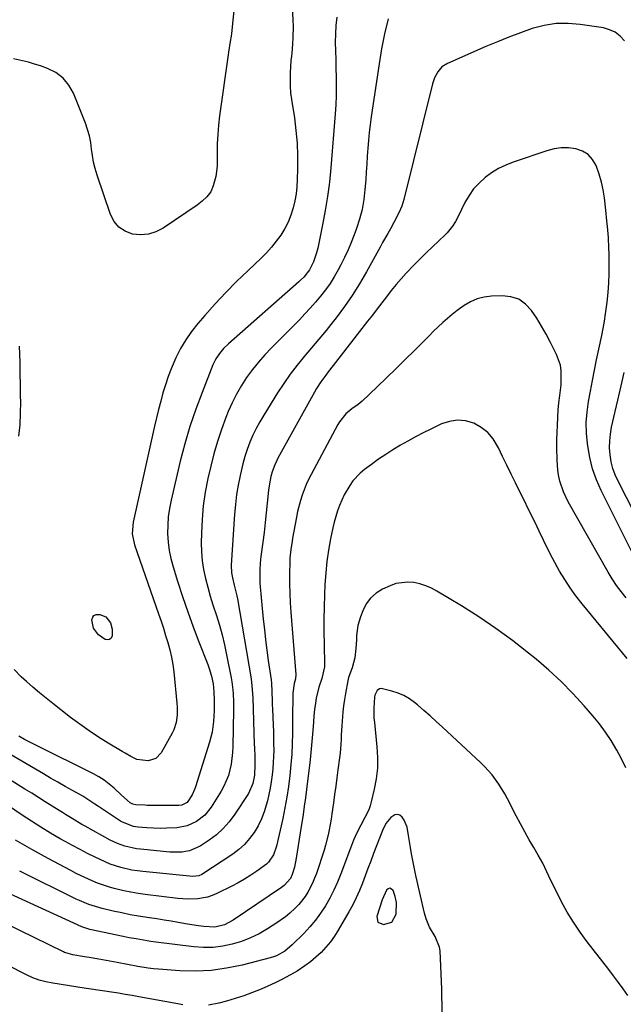
# Model space of a CAD drawing. Units: inches. Extents: x 1836352 to 1841706, y 463369 to 468672.
# Drawn here: x 1838213 to 1838463, y 464862 to 465270 of the extents above; entities that cross this region are included whole.
import ezdxf

# ---------------------------------------------------------------- set-up
doc = ezdxf.new("R2010")
doc.units = ezdxf.units.IN
doc.header["$MEASUREMENT"] = 0
for name, color, linetype in [('1', 7, 'Continuous'), ('7', 7, 'Continuous'), ('8', 7, 'Continuous')]:
    doc.layers.add(name, color=color, linetype=linetype)

msp = doc.modelspace()

# ---------------------------------------------------------------- linework, layer by layer
at = {"layer": '1', "color": 18}
msp.add_polyline3d([(1838366.79, 464896.19, 1838), (1838368.66, 464899.47, 1838), (1838368.8, 464904.32, 1838), (1838368.23, 464906.72, 1838), (1838367.31, 464909.23, 1838), (1838366.66, 464909.87, 1838), (1838365.99, 464910.16, 1838), (1838365.31, 464909.92, 1838), (1838364.61, 464909.32, 1838), (1838362.84, 464905.38, 1838), (1838361.63, 464901.98, 1838), (1838360.57, 464898.47, 1838), (1838361.06, 464896.06, 1838), (1838363.34, 464895.15, 1838), (1838366.79, 464896.19, 1838)], dxfattribs=at)
at = {"layer": '7', "color": 18}
for points in [[(1838325.24, 465281.63, 1858), (1838325.84, 465269.92, 1858), (1838325.91, 465267.49, 1858), (1838325.84, 465262.63, 1858), (1838325.7, 465260.2, 1858), (1838325.37, 465256.1, 1858), (1838325.29, 465255.35, 1858), (1838325.04, 465253.86, 1858), (1838325, 465253.48, 1858), (1838324.97, 465253.11, 1858), (1838324.69, 465248.26, 1858), (1838324.61, 465245.46, 1858), (1838324.66, 465242.67, 1858), (1838324.88, 465239.89, 1858), (1838325.22, 465237.12, 1858), (1838326.41, 465229.52, 1858), (1838327.08, 465224.29, 1858), (1838327.56, 465219.04, 1858), (1838327.76, 465213.77, 1858), (1838327.77, 465208.49, 1858), (1838327.64, 465203.75, 1858), (1838327.46, 465200.84, 1858), (1838327.15, 465197.96, 1858), (1838326.63, 465195.1, 1858), (1838325.98, 465192.26, 1858), (1838324.99, 465189.12, 1858), (1838323.87, 465186.32, 1858), (1838322.48, 465183.65, 1858), (1838320.79, 465180.88, 1858), (1838318.94, 465178.33, 1858), (1838316.98, 465175.88, 1858), (1838314.87, 465173.55, 1858), (1838312.65, 465171.32, 1858), (1838307.12, 465166.11, 1858), (1838302.51, 465161.62, 1858), (1838297.99, 465157.05, 1858), (1838293.61, 465152.34, 1858), (1838289.33, 465147.54, 1858), (1838286.47, 465144.24, 1858), (1838283.84, 465140.92, 1858), (1838281.41, 465137.47, 1858), (1838279.29, 465133.83, 1858), (1838277.37, 465130.06, 1858), (1838275.38, 465125.5, 1858), (1838274.1, 465122.22, 1858), (1838272.97, 465118.88, 1858), (1838271.95, 465115.5, 1858), (1838271.03, 465112.08, 1858), (1838270.14, 465108.66, 1858), (1838269.31, 465105.22, 1858), (1838268.51, 465101.77, 1858), (1838259.61, 465061.85, 1858), (1838259.26, 465057.14, 1858), (1838260.22, 465052.52, 1858), (1838270.17, 465023.89, 1858), (1838271.17, 465020.94, 1858), (1838272.15, 465017.98, 1858), (1838273.08, 465015, 1858), (1838273.99, 465012.02, 1858), (1838274.79, 465009.01, 1858), (1838275.48, 465005.98, 1858), (1838276.01, 465002.91, 1858), (1838276.42, 464999.83, 1858), (1838277.79, 464986.9, 1858), (1838277.91, 464985.29, 1858), (1838277.89, 464982.07, 1858), (1838277.49, 464978.89, 1858), (1838276.51, 464975.88, 1858), (1838275.8, 464974.44, 1858), (1838271.19, 464966.34, 1858), (1838268.96, 464963.99, 1858), (1838265.88, 464962.97, 1858), (1838261.14, 464963.52, 1858), (1838258.67, 464964.78, 1858), (1838256.25, 464966.19, 1858), (1838255.04, 464966.9, 1858), (1838249.32, 464970.33, 1858), (1838245.3, 464972.84, 1858), (1838241.35, 464975.44, 1858), (1838237.5, 464978.18, 1858), (1838233.71, 464981.02, 1858), (1838226.34, 464986.74, 1858), (1838223.55, 464988.96, 1858), (1838220.78, 464991.22, 1858), (1838218.06, 464993.54, 1858), (1838215.38, 464995.89, 1858), (1838213.17, 464997.86, 1858), (1838210.33, 465000.88, 1858)], [(1838463.14, 465261.41, 1852), (1838461.36, 465263.34, 1852), (1838459.36, 465264.94, 1852), (1838457.04, 465266.01, 1852), (1838454.5, 465266.73, 1852), (1838444.88, 465268.24, 1852), (1838439.83, 465268.65, 1852), (1838434.82, 465268.58, 1852), (1838429.88, 465267.78, 1852), (1838424.98, 465266.5, 1852), (1838420.13, 465264.77, 1852), (1838415.32, 465262.96, 1852), (1838410.55, 465261.03, 1852), (1838405.81, 465259.02, 1852), (1838389.8, 465252.01, 1852), (1838387.55, 465250.58, 1852), (1838385.81, 465248.56, 1852), (1838384.54, 465246.14, 1852), (1838383.67, 465243.54, 1852), (1838371.82, 465195.7, 1852), (1838370.94, 465192.83, 1852), (1838369.74, 465190.09, 1852), (1838367.64, 465186.1, 1852), (1838366.22, 465183.55, 1852), (1838365.13, 465181.62, 1852), (1838362.98, 465177.76, 1852), (1838361.91, 465175.83, 1852), (1838356.29, 465165.64, 1852), (1838353.41, 465160.72, 1852), (1838350.39, 465155.9, 1852), (1838347.13, 465151.24, 1852), (1838343.72, 465146.67, 1852), (1838342.48, 465145.1, 1852), (1838339.55, 465141.42, 1852), (1838336.59, 465137.77, 1852), (1838333.58, 465134.15, 1852), (1838330.54, 465130.57, 1852), (1838327.56, 465126.94, 1852), (1838324.69, 465123.23, 1852), (1838322, 465119.38, 1852), (1838319.42, 465115.46, 1852), (1838313.7, 465106.28, 1852), (1838312.1, 465103.56, 1852), (1838310.6, 465100.78, 1852), (1838309.24, 465097.93, 1852), (1838307.98, 465095.04, 1852), (1838306.87, 465092.07, 1852), (1838305.87, 465089.08, 1852), (1838305.02, 465086.04, 1852), (1838303.92, 465081.25, 1852), (1838303.16, 465077.29, 1852), (1838302.51, 465073.31, 1852), (1838302.04, 465069.3, 1852), (1838301.68, 465065.28, 1852), (1838300.24, 465044.08, 1852), (1838300.35, 465040.92, 1852), (1838300.74, 465038.84, 1852), (1838301.51, 465035.74, 1852), (1838302.56, 465031.42, 1852), (1838302.8, 465030.13, 1852), (1838308.46, 464996.99, 1852), (1838308.86, 464994.09, 1852), (1838309.19, 464989.21, 1852), (1838309.8, 464969.81, 1852), (1838309.84, 464968.53, 1852), (1838309.98, 464964.7, 1852), (1838310.08, 464961.29, 1852), (1838309.87, 464957.05, 1852), (1838309.17, 464953.53, 1852), (1838307.36, 464949.48, 1852), (1838301.74, 464940.83, 1852), (1838299.46, 464937.75, 1852), (1838296.96, 464934.9, 1852), (1838294.13, 464932.37, 1852), (1838291.07, 464930.06, 1852), (1838287.36, 464927.6, 1852), (1838282.95, 464925.67, 1852), (1838279.73, 464925.17, 1852), (1838274.82, 464925.2, 1852), (1838262.68, 464926.32, 1852), (1838261.04, 464926.52, 1852), (1838256.22, 464927.6, 1852), (1838253.12, 464928.72, 1852), (1838250.16, 464930.16, 1852), (1838239.78, 464935.89, 1852), (1838238.4, 464936.66, 1852), (1838234.33, 464939.05, 1852), (1838231.64, 464940.69, 1852), (1838230.31, 464941.53, 1852), (1838228.97, 464942.36, 1852), (1838226.02, 464944.23, 1852), (1838223.21, 464946.01, 1852), (1838220.4, 464947.78, 1852), (1838217.59, 464949.54, 1852), (1838214.78, 464951.3, 1852), (1838191.7, 464965.71, 1852)], [(1838365.28, 465270.51, 1854), (1838363.8, 465264.35, 1854), (1838362.57, 465258.14, 1854), (1838361.5, 465251.89, 1854), (1838358.2, 465229.86, 1854), (1838357.76, 465226.63, 1854), (1838357.38, 465223.38, 1854), (1838357.08, 465220.13, 1854), (1838356.84, 465216.87, 1854), (1838356.64, 465213.61, 1854), (1838356.43, 465210.35, 1854), (1838356.2, 465207.09, 1854), (1838355.97, 465203.83, 1854), (1838355.67, 465199.81, 1854), (1838355.21, 465195.67, 1854), (1838354.48, 465191.57, 1854), (1838353.46, 465187.53, 1854), (1838352.17, 465183.57, 1854), (1838351.25, 465181.07, 1854), (1838350.02, 465177.88, 1854), (1838348.7, 465174.73, 1854), (1838347.24, 465171.65, 1854), (1838345.7, 465168.6, 1854), (1838344.57, 465166.47, 1854), (1838342.95, 465163.62, 1854), (1838341.21, 465160.85, 1854), (1838339.31, 465158.18, 1854), (1838337.31, 465155.59, 1854), (1838335.18, 465153.08, 1854), (1838333.01, 465150.61, 1854), (1838330.77, 465148.21, 1854), (1838328.49, 465145.84, 1854), (1838316.94, 465134.23, 1854), (1838314.18, 465131.3, 1854), (1838311.52, 465128.28, 1854), (1838309.03, 465125.12, 1854), (1838306.65, 465121.88, 1854), (1838304.46, 465118.5, 1854), (1838302.44, 465115.03, 1854), (1838300.66, 465111.44, 1854), (1838299.04, 465107.76, 1854), (1838298.08, 465105.36, 1854), (1838296.22, 465100.38, 1854), (1838294.52, 465095.34, 1854), (1838293.06, 465090.23, 1854), (1838291.77, 465085.08, 1854), (1838290.62, 465080.01, 1854), (1838289.53, 465074.39, 1854), (1838288.68, 465068.75, 1854), (1838288.17, 465063.06, 1854), (1838287.89, 465057.34, 1854), (1838287.83, 465053.41, 1854), (1838287.91, 465049.66, 1854), (1838288.2, 465045.93, 1854), (1838288.79, 465042.23, 1854), (1838289.58, 465038.56, 1854), (1838290.56, 465034.92, 1854), (1838291.59, 465031.3, 1854), (1838292.69, 465027.69, 1854), (1838294.12, 465023.26, 1854), (1838295.37, 465019.23, 1854), (1838296.51, 465015.18, 1854), (1838297.49, 465011.09, 1854), (1838298.36, 465006.97, 1854), (1838300.19, 464997.44, 1854), (1838300.47, 464995.79, 1854), (1838300.91, 464992.47, 1854), (1838301.06, 464990.81, 1854), (1838301.23, 464987.46, 1854), (1838301.24, 464984.12, 1854), (1838300.97, 464968.92, 1854), (1838300.85, 464966.49, 1854), (1838300.25, 464961.66, 1854), (1838299.1, 464956.93, 1854), (1838297.24, 464952.48, 1854), (1838296.06, 464950.36, 1854), (1838291.99, 464943.85, 1854), (1838289.3, 464940.49, 1854), (1838285.89, 464937.85, 1854), (1838281.96, 464936.07, 1854), (1838277.72, 464935.26, 1854), (1838273.64, 464935.03, 1854), (1838270.86, 464934.98, 1854), (1838268.07, 464935.07, 1854), (1838265.29, 464935.24, 1854), (1838261.69, 464935.56, 1854), (1838259.75, 464935.84, 1854), (1838255.16, 464937.52, 1854), (1838254.32, 464938.02, 1854), (1838245.33, 464944, 1854), (1838243.7, 464945.1, 1854), (1838240.45, 464947.3, 1854), (1838238.76, 464948.31, 1854), (1838234.44, 464950.71, 1854), (1838231.43, 464952.41, 1854), (1838228.42, 464954.11, 1854), (1838225.43, 464955.83, 1854), (1838222.44, 464957.56, 1854), (1838201.13, 464969.98, 1854)], [(1838343.99, 465271.24, 1856), (1838343.61, 465267.75, 1856), (1838343.43, 465264.25, 1856), (1838343.39, 465260.73, 1856), (1838343.46, 465257.21, 1856), (1838343.54, 465253.69, 1856), (1838343.63, 465250.17, 1856), (1838343.74, 465246.19, 1856), (1838343.79, 465242.44, 1856), (1838343.76, 465238.69, 1856), (1838343.6, 465234.94, 1856), (1838343.35, 465231.2, 1856), (1838341.52, 465208.72, 1856), (1838340.92, 465202.8, 1856), (1838340.18, 465196.9, 1856), (1838339.23, 465191.03, 1856), (1838338.13, 465185.18, 1856), (1838336.12, 465175.46, 1856), (1838335.65, 465173.53, 1856), (1838334.32, 465169.81, 1856), (1838332.62, 465166.54, 1856), (1838330.33, 465163.52, 1856), (1838329, 465162.17, 1856), (1838328.3, 465161.53, 1856), (1838299.07, 465135.8, 1856), (1838297.11, 465133.9, 1856), (1838295.35, 465131.83, 1856), (1838293.86, 465129.56, 1856), (1838292.68, 465127.12, 1856), (1838288.16, 465115.72, 1856), (1838285.55, 465108.7, 1856), (1838283.15, 465101.61, 1856), (1838281.05, 465094.43, 1856), (1838279.16, 465087.18, 1856), (1838275.33, 465071.05, 1856), (1838274.66, 465067.61, 1856), (1838274.17, 465064.16, 1856), (1838273.95, 465060.68, 1856), (1838273.91, 465057.17, 1856), (1838274.16, 465053.68, 1856), (1838274.59, 465050.22, 1856), (1838275.3, 465046.81, 1856), (1838276.2, 465043.42, 1856), (1838278.05, 465037.44, 1856), (1838280.09, 465031.11, 1856), (1838282.23, 465024.81, 1856), (1838284.5, 465018.57, 1856), (1838286.87, 465012.36, 1856), (1838290.62, 465002.87, 1856), (1838291.18, 465001.31, 1856), (1838292.11, 464998.14, 1856), (1838292.74, 464994.88, 1856), (1838293.11, 464991.59, 1856), (1838293.26, 464988.17, 1856), (1838293.26, 464983.74, 1856), (1838292.97, 464979.32, 1856), (1838292.31, 464974.94, 1856), (1838291.21, 464970.66, 1856), (1838285.42, 464952.26, 1856), (1838285.01, 464951.09, 1856), (1838284.01, 464948.85, 1856), (1838282.03, 464945.77, 1856), (1838279.8, 464944.65, 1856), (1838278.54, 464944.51, 1856), (1838265.46, 464944.54, 1856), (1838264.56, 464944.56, 1856), (1838260.71, 464944.79, 1856), (1838259.46, 464945.03, 1856), (1838258.37, 464945.64, 1856), (1838254.76, 464948.79, 1856), (1838251.72, 464951.65, 1856), (1838249.74, 464953.36, 1856), (1838247.67, 464954.95, 1856), (1838245.47, 464956.34, 1856), (1838243.18, 464957.61, 1856), (1838219.52, 464969.39, 1856), (1838217.09, 464970.62, 1856), (1838214.68, 464971.87, 1856), (1838212.28, 464973.16, 1856)], [(1838463.88, 465030.61, 1848), (1838461.81, 465033.11, 1848), (1838459.86, 465035.69, 1848), (1838458.07, 465038.39, 1848), (1838456.39, 465041.16, 1848), (1838439.86, 465070.33, 1848), (1838437.86, 465074.52, 1848), (1838436.45, 465078.94, 1848), (1838435.9, 465081.51, 1848), (1838435.58, 465083.52, 1848), (1838435.29, 465087.58, 1848), (1838435.22, 465092.82, 1848), (1838435.21, 465095.92, 1848), (1838435.26, 465099.03, 1848), (1838435.38, 465102.13, 1848), (1838435.56, 465105.24, 1848), (1838435.78, 465108.48, 1848), (1838436.05, 465111.43, 1848), (1838436.45, 465114.37, 1848), (1838436.93, 465118.79, 1848), (1838437, 465120.27, 1848), (1838436.95, 465124.6, 1848), (1838436.62, 465126.95, 1848), (1838435.02, 465131.46, 1848), (1838432.57, 465136.37, 1848), (1838430.76, 465139.79, 1848), (1838428.86, 465143.16, 1848), (1838426.81, 465146.45, 1848), (1838424.67, 465149.68, 1848), (1838422.18, 465152.29, 1848), (1838419.37, 465154.27, 1848), (1838416.09, 465155.32, 1848), (1838412.5, 465155.74, 1848), (1838408.04, 465155.55, 1848), (1838405.02, 465155.16, 1848), (1838402.12, 465154.44, 1848), (1838399.38, 465153.24, 1848), (1838396.75, 465151.71, 1848), (1838393.83, 465149.59, 1848), (1838391.79, 465148, 1848), (1838389.81, 465146.32, 1848), (1838387.88, 465144.6, 1848), (1838385.98, 465142.81, 1848), (1838384.11, 465141.02, 1848), (1838382.25, 465139.2, 1848), (1838380.41, 465137.37, 1848), (1838376.14, 465133.08, 1848), (1838372.32, 465129.28, 1848), (1838368.49, 465125.51, 1848), (1838364.62, 465121.76, 1848), (1838360.73, 465118.04, 1848), (1838354.49, 465112.13, 1848), (1838352.85, 465110.72, 1848), (1838350.19, 465108.85, 1848), (1838347.72, 465106.75, 1848), (1838345.07, 465103.48, 1848), (1838344.42, 465102.39, 1848), (1838333.34, 465081.72, 1848), (1838332.29, 465079.62, 1848), (1838331.3, 465077.49, 1848), (1838329.62, 465073.1, 1848), (1838328.92, 465070.85, 1848), (1838327.74, 465066.31, 1848), (1838327.26, 465064, 1848), (1838325.65, 465055.26, 1848), (1838325.44, 465054.08, 1848), (1838324.89, 465050.52, 1848), (1838324.58, 465046.93, 1848), (1838324.54, 465045.73, 1848), (1838324.46, 465040.28, 1848), (1838324.45, 465036.35, 1848), (1838324.52, 465032.43, 1848), (1838324.71, 465028.51, 1848), (1838324.97, 465024.59, 1848), (1838327.05, 464998.74, 1848), (1838326.84, 464996.95, 1848), (1838326.33, 464995, 1848), (1838325.8, 464991.03, 1848), (1838325.75, 464988.06, 1848), (1838325.69, 464983.07, 1848), (1838325.67, 464980.58, 1848), (1838325.65, 464978.08, 1848), (1838325.63, 464974.42, 1848), (1838325.54, 464970.1, 1848), (1838325.34, 464965.78, 1848), (1838325.01, 464961.48, 1848), (1838324.54, 464956.85, 1848), (1838323.96, 464952.4, 1848), (1838323.29, 464947.96, 1848), (1838322.49, 464943.55, 1848), (1838321.6, 464939.15, 1848), (1838319.08, 464927.57, 1848), (1838317.83, 464924.06, 1848), (1838315.74, 464920.98, 1848), (1838314.84, 464920.14, 1848), (1838310.93, 464917.28, 1848), (1838308.4, 464915.57, 1848), (1838305.81, 464913.95, 1848), (1838303.16, 464912.45, 1848), (1838300.45, 464911.03, 1848), (1838294.26, 464907.96, 1848), (1838292.37, 464907.16, 1848), (1838290.44, 464906.51, 1848), (1838286.42, 464905.81, 1848), (1838282.29, 464905.7, 1848), (1838278.18, 464906, 1848), (1838264.65, 464907.63, 1848), (1838261.68, 464908.05, 1848), (1838258.72, 464908.54, 1848), (1838255.79, 464909.15, 1848), (1838251.78, 464910.12, 1848), (1838249.43, 464910.78, 1848), (1838244.83, 464912.35, 1848), (1838242.58, 464913.26, 1848), (1838238.15, 464915.28, 1848), (1838235.96, 464916.35, 1848), (1838233.8, 464917.47, 1848), (1838224.41, 464922.45, 1848), (1838217.62, 464926.19, 1848), (1838210.93, 464930.08, 1848)], [(1838212.28, 465097.59, 1858), (1838212.85, 465102.3, 1858), (1838213.02, 465107.05, 1858), (1838213.03, 465111.8, 1858), (1838213, 465114.18, 1858), (1838212.75, 465128.15, 1858), (1838212.67, 465131.48, 1858), (1838212.56, 465134.81, 1858)], [(1838467.54, 465065.42, 1852), (1838460.53, 465078.84, 1852), (1838459.34, 465081.47, 1852), (1838458.36, 465084.17, 1852), (1838457.68, 465086.95, 1852), (1838457.21, 465089.8, 1852), (1838457.04, 465092.69, 1852), (1838457.06, 465095.56, 1852), (1838457.37, 465098.42, 1852), (1838457.87, 465101.27, 1852), (1838461.36, 465116.57, 1852), (1838462.19, 465120.26, 1852), (1838463.02, 465123.95, 1852)], [(1838464.29, 465005.45, 1846), (1838445.6, 465028.11, 1846), (1838443.07, 465031.35, 1846), (1838440.67, 465034.67, 1846), (1838438.44, 465038.11, 1846), (1838436.33, 465041.64, 1846), (1838434.32, 465045.22, 1846), (1838433.33, 465047.02, 1846), (1838431.45, 465050.69, 1846), (1838429.67, 465054.41, 1846), (1838427.89, 465058.13, 1846), (1838426.98, 465059.99, 1846), (1838417.99, 465078.25, 1846), (1838416.21, 465081.87, 1846), (1838414.44, 465085.5, 1846), (1838412.69, 465089.13, 1846), (1838410.94, 465092.76, 1846), (1838410.62, 465093.43, 1846), (1838408.75, 465096.43, 1846), (1838406.53, 465099.08, 1846), (1838403.8, 465101.18, 1846), (1838400.71, 465102.92, 1846), (1838397.36, 465103.85, 1846), (1838394.01, 465104.21, 1846), (1838390.69, 465103.7, 1846), (1838387.38, 465102.61, 1846), (1838383.01, 465100.5, 1846), (1838379.8, 465098.9, 1846), (1838376.61, 465097.25, 1846), (1838373.47, 465095.54, 1846), (1838370.34, 465093.77, 1846), (1838367.27, 465091.92, 1846), (1838364.25, 465090, 1846), (1838361.29, 465087.97, 1846), (1838358.38, 465085.87, 1846), (1838355.45, 465083.68, 1846), (1838353.72, 465082.24, 1846), (1838350.66, 465078.98, 1846), (1838349.34, 465077.15, 1846), (1838347.07, 465073.24, 1846), (1838345.11, 465068.83, 1846), (1838344.3, 465066.55, 1846), (1838342.93, 465061.92, 1846), (1838342.38, 465059.56, 1846), (1838341.42, 465054.97, 1846), (1838340.56, 465050.28, 1846), (1838339.86, 465045.58, 1846), (1838339.4, 465040.85, 1846), (1838339.09, 465036.1, 1846), (1838338.92, 465031.87, 1846), (1838338.76, 465026.75, 1846), (1838338.67, 465021.63, 1846), (1838338.68, 465016.51, 1846), (1838338.75, 465011.39, 1846), (1838338.96, 465002.81, 1846), (1838338.94, 465001.98, 1846), (1838337.86, 464997.15, 1846), (1838336.52, 464993.5, 1846), (1838335.45, 464988.93, 1846), (1838335.15, 464986.86, 1846), (1838334.81, 464984.26, 1846), (1838334.51, 464981.65, 1846), (1838334.28, 464979.04, 1846), (1838334.04, 464975.55, 1846), (1838333.82, 464972.49, 1846), (1838333.58, 464969.44, 1846), (1838333.27, 464966.39, 1846), (1838332.93, 464963.35, 1846), (1838331.44, 464951.05, 1846), (1838331, 464947.62, 1846), (1838330.54, 464944.19, 1846), (1838330.04, 464940.78, 1846), (1838329.52, 464937.36, 1846), (1838329.26, 464935.73, 1846), (1838328.85, 464933.13, 1846), (1838328.44, 464930.53, 1846), (1838328.03, 464927.93, 1846), (1838327.63, 464925.33, 1846), (1838327.21, 464922.66, 1846), (1838326.44, 464918.92, 1846), (1838325.54, 464915.83, 1846), (1838324.78, 464914.18, 1846), (1838322.13, 464911.29, 1846), (1838321.58, 464910.88, 1846), (1838321.03, 464910.48, 1846), (1838301.09, 464896.9, 1846), (1838297.47, 464895.02, 1846), (1838293.52, 464894.06, 1846), (1838288.96, 464894.31, 1846), (1838286.67, 464894.59, 1846), (1838282.11, 464895.27, 1846), (1838279.84, 464895.67, 1846), (1838275.43, 464896.47, 1846), (1838272.44, 464896.98, 1846), (1838269.45, 464897.45, 1846), (1838266.45, 464897.9, 1846), (1838261.87, 464898.61, 1846), (1838258.37, 464899.22, 1846), (1838254.87, 464899.93, 1846), (1838251.39, 464900.7, 1846), (1838246.74, 464901.79, 1846), (1838245.36, 464902.14, 1846), (1838241.29, 464903.45, 1846), (1838237.35, 464905.11, 1846), (1838236.07, 464905.72, 1846), (1838212.62, 464917.23, 1846)], [(1838463.78, 464960.09, 1844), (1838461.92, 464963.81, 1844), (1838459.96, 464967.48, 1844), (1838457.66, 464971.35, 1844), (1838455.32, 464974.92, 1844), (1838452.77, 464978.33, 1844), (1838450.08, 464981.64, 1844), (1838446.54, 464985.72, 1844), (1838441.84, 464990.86, 1844), (1838436.98, 464995.83, 1844), (1838431.86, 465000.55, 1844), (1838426.57, 465005.08, 1844), (1838423.47, 465007.61, 1844), (1838416.75, 465012.85, 1844), (1838409.9, 465017.9, 1844), (1838402.84, 465022.65, 1844), (1838395.64, 465027.2, 1844), (1838385.48, 465033.34, 1844), (1838383.21, 465034.54, 1844), (1838380.87, 465035.57, 1844), (1838378.43, 465036.32, 1844), (1838375.93, 465036.91, 1844), (1838373.41, 465037.11, 1844), (1838368.5, 465036.45, 1844), (1838366.12, 465035.59, 1844), (1838363, 465034.13, 1844), (1838360.34, 465032.47, 1844), (1838358.02, 465030.48, 1844), (1838356.23, 465028.01, 1844), (1838354.78, 465025.22, 1844), (1838353.84, 465022.73, 1844), (1838352.76, 465019.04, 1844), (1838352.22, 465014.9, 1844), (1838352.11, 465013.13, 1844), (1838351.84, 465009.59, 1844), (1838351.45, 465005.73, 1844), (1838350.37, 465001.59, 1844), (1838348.86, 464997.52, 1844), (1838348.51, 464996.12, 1844), (1838347.58, 464990.89, 1844), (1838347.17, 464988.36, 1844), (1838346.81, 464985.83, 1844), (1838346.52, 464983.29, 1844), (1838346.18, 464979.44, 1844), (1838346.04, 464977.54, 1844), (1838345.84, 464973.73, 1844), (1838345.77, 464971.83, 1844), (1838345.56, 464968.03, 1844), (1838345.37, 464966.13, 1844), (1838345.15, 464964.24, 1844), (1838344.47, 464959.31, 1844), (1838344, 464955.89, 1844), (1838343.53, 464952.47, 1844), (1838343.07, 464949.05, 1844), (1838342.6, 464945.63, 1844), (1838341.95, 464940.98, 1844), (1838341.62, 464938.79, 1844), (1838340.88, 464934.44, 1844), (1838340.44, 464932.28, 1844), (1838339.36, 464928.01, 1844), (1838338.71, 464925.9, 1844), (1838335.53, 464916.31, 1844), (1838334.8, 464914.31, 1844), (1838333.98, 464912.35, 1844), (1838332.01, 464908.57, 1844), (1838330.86, 464906.78, 1844), (1838328.23, 464903.45, 1844), (1838326.76, 464901.92, 1844), (1838324.56, 464899.9, 1844), (1838322.72, 464898.36, 1844), (1838318.79, 464895.56, 1844), (1838315.3, 464893.34, 1844), (1838311.82, 464891.34, 1844), (1838308.23, 464889.57, 1844), (1838304.49, 464888.15, 1844), (1838300.65, 464886.95, 1844), (1838296.72, 464886.17, 1844), (1838292.77, 464885.68, 1844), (1838288.79, 464885.63, 1844), (1838284.79, 464885.89, 1844), (1838269.08, 464887.78, 1844), (1838267.01, 464888.07, 1844), (1838263.92, 464888.62, 1844), (1838260.83, 464889.15, 1844), (1838257.98, 464889.65, 1844), (1838256.76, 464889.89, 1844), (1838255.54, 464890.14, 1844), (1838241.62, 464893.12, 1844), (1838240.37, 464893.45, 1844), (1838239.15, 464893.87, 1844), (1838238.76, 464894.03, 1844), (1838238.36, 464894.21, 1844), (1838195.38, 464913.83, 1844)], [(1838464.55, 464865.77, 1842), (1838462.62, 464868.48, 1842), (1838460.67, 464871.17, 1842), (1838458.68, 464873.83, 1842), (1838456.66, 464876.47, 1842), (1838447.69, 464888.01, 1842), (1838444.78, 464891.98, 1842), (1838442.02, 464896.06, 1842), (1838439.5, 464900.28, 1842), (1838437.14, 464904.6, 1842), (1838434.43, 464909.9, 1842), (1838432.69, 464913.42, 1842), (1838431.85, 464915.2, 1842), (1838430.19, 464918.76, 1842), (1838429.32, 464920.51, 1842), (1838427.41, 464923.94, 1842), (1838425.58, 464927.03, 1842), (1838423.69, 464930.29, 1842), (1838421.84, 464933.56, 1842), (1838420.06, 464936.87, 1842), (1838418.32, 464940.21, 1842), (1838414.7, 464947.29, 1842), (1838413.58, 464949.36, 1842), (1838411.13, 464953.36, 1842), (1838408.35, 464957.14, 1842), (1838405.24, 464960.64, 1842), (1838403.57, 464962.29, 1842), (1838387.76, 464977, 1842), (1838385.21, 464979.33, 1842), (1838382.64, 464981.64, 1842), (1838380.03, 464983.91, 1842), (1838377.39, 464986.15, 1842), (1838376.24, 464987.12, 1842), (1838374.08, 464988.69, 1842), (1838371.81, 464990.05, 1842), (1838369.38, 464991.09, 1842), (1838366.85, 464991.93, 1842), (1838362.38, 464992.94, 1842), (1838361.74, 464992.84, 1842), (1838360.66, 464992.09, 1842), (1838359.73, 464990.14, 1842), (1838359.61, 464989.42, 1842), (1838359.34, 464984.9, 1842), (1838359.41, 464980.88, 1842), (1838359.57, 464978.88, 1842), (1838360.63, 464968.74, 1842), (1838360.87, 464964.32, 1842), (1838360.82, 464959.93, 1842), (1838360.32, 464955.56, 1842), (1838359.52, 464951.21, 1842), (1838358.3, 464946.02, 1842), (1838357.82, 464944.31, 1842), (1838357.23, 464942.64, 1842), (1838355.67, 464939.46, 1842), (1838353.93, 464936.34, 1842), (1838353.12, 464934.79, 1842), (1838351.6, 464931.65, 1842), (1838350.9, 464930.05, 1842), (1838349.61, 464926.81, 1842), (1838345.65, 464916.12, 1842), (1838344.28, 464912.72, 1842), (1838342.79, 464909.38, 1842), (1838341.11, 464906.12, 1842), (1838339.31, 464902.93, 1842), (1838337.31, 464899.87, 1842), (1838335.16, 464896.92, 1842), (1838332.81, 464894.14, 1842), (1838330.31, 464891.46, 1842), (1838325.48, 464886.67, 1842), (1838322.42, 464884.15, 1842), (1838318.95, 464882.22, 1842), (1838317.72, 464881.76, 1842), (1838316.45, 464881.37, 1842), (1838304.73, 464878.33, 1842), (1838298.34, 464877, 1842), (1838291.93, 464876.09, 1842), (1838285.45, 464875.81, 1842), (1838278.93, 464875.96, 1842), (1838270.17, 464876.58, 1842), (1838268.01, 464876.78, 1842), (1838265.86, 464877.03, 1842), (1838261.59, 464877.78, 1842), (1838257.33, 464878.64, 1842), (1838253.05, 464879.42, 1842), (1838245.34, 464880.77, 1842), (1838241.44, 464881.44, 1842), (1838239.49, 464881.77, 1842), (1838234.65, 464882.57, 1842), (1838231.67, 464883.41, 1842), (1838231.2, 464883.61, 1842), (1838230.73, 464883.83, 1842), (1838206.42, 464895.77, 1842)]]:
    msp.add_polyline3d(points, dxfattribs=at)
at = {"layer": '8', "color": 18}
for points in [[(1838302.08, 465280.94, 1860), (1838300.34, 465264.42, 1860), (1838300.21, 465263.31, 1860), (1838299.88, 465261.09, 1860), (1838299.1, 465256.68, 1860), (1838298.93, 465255.57, 1860), (1838295.42, 465230.3, 1860), (1838294.97, 465226.47, 1860), (1838294.65, 465222.64, 1860), (1838294.49, 465218.8, 1860), (1838294.45, 465214.95, 1860), (1838294.5, 465211.68, 1860), (1838294.42, 465209.48, 1860), (1838293.83, 465205.12, 1860), (1838292.81, 465201.29, 1860), (1838291.78, 465198.88, 1860), (1838290.21, 465196.77, 1860), (1838288.26, 465194.94, 1860), (1838286.13, 465193.33, 1860), (1838272.01, 465183.75, 1860), (1838269.03, 465182.23, 1860), (1838265.94, 465181.23, 1860), (1838262.7, 465181.01, 1860), (1838259.36, 465181.32, 1860), (1838256.33, 465182.51, 1860), (1838253.73, 465184.19, 1860), (1838251.77, 465186.59, 1860), (1838250.24, 465189.46, 1860), (1838244.68, 465205.79, 1860), (1838243.88, 465208.43, 1860), (1838243.22, 465211.11, 1860), (1838242.74, 465213.82, 1860), (1838242.39, 465216.56, 1860), (1838242.03, 465219.29, 1860), (1838241.51, 465221.99, 1860), (1838240.75, 465224.63, 1860), (1838239.84, 465227.23, 1860), (1838234.88, 465239.66, 1860), (1838232.97, 465243.06, 1860), (1838230.61, 465245.99, 1860), (1838227.58, 465248.22, 1860), (1838224.1, 465249.98, 1860), (1838221.23, 465250.98, 1860), (1838218.78, 465251.78, 1860), (1838216.31, 465252.5, 1860), (1838213.81, 465253.12, 1860), (1838210.02, 465253.91, 1860)], [(1838467.96, 465046.06, 1850), (1838453.59, 465075.03, 1850), (1838451.64, 465079.49, 1850), (1838450, 465084.04, 1850), (1838448.82, 465088.74, 1850), (1838447.94, 465093.52, 1850), (1838447.81, 465094.49, 1850), (1838447.44, 465098.86, 1850), (1838447.34, 465103.22, 1850), (1838447.66, 465107.57, 1850), (1838448.24, 465111.91, 1850), (1838449.06, 465116.25, 1850), (1838449.9, 465120.58, 1850), (1838450.77, 465124.9, 1850), (1838451.66, 465129.22, 1850), (1838453.76, 465139.25, 1850), (1838454.35, 465142.25, 1850), (1838454.89, 465145.26, 1850), (1838455.36, 465148.29, 1850), (1838456.01, 465153.14, 1850), (1838456.42, 465157.1, 1850), (1838456.72, 465161.06, 1850), (1838456.86, 465165.03, 1850), (1838456.88, 465169, 1850), (1838456.81, 465173.14, 1850), (1838456.75, 465175.41, 1850), (1838456.52, 465179.95, 1850), (1838456.15, 465184.48, 1850), (1838455.94, 465186.75, 1850), (1838455.46, 465191.27, 1850), (1838454.9, 465196.29, 1850), (1838454.39, 465199.61, 1850), (1838453.71, 465202.88, 1850), (1838452.76, 465206.09, 1850), (1838451.44, 465209.76, 1850), (1838449.96, 465212.25, 1850), (1838448.12, 465214.3, 1850), (1838445.76, 465215.71, 1850), (1838443.03, 465216.68, 1850), (1838440, 465217.01, 1850), (1838436.99, 465217.04, 1850), (1838434.01, 465216.6, 1850), (1838431.05, 465215.86, 1850), (1838417.12, 465211.17, 1850), (1838413.99, 465209.93, 1850), (1838410.97, 465208.48, 1850), (1838408.13, 465206.71, 1850), (1838405.4, 465204.73, 1850), (1838402.93, 465202.45, 1850), (1838400.69, 465200, 1850), (1838398.78, 465197.27, 1850), (1838397.09, 465194.37, 1850), (1838394.22, 465188.63, 1850), (1838393.11, 465186.56, 1850), (1838391.87, 465184.56, 1850), (1838389.69, 465181.81, 1850), (1838388.86, 465180.97, 1850), (1838383.67, 465176.04, 1850), (1838381.05, 465173.51, 1850), (1838378.46, 465170.96, 1850), (1838375.92, 465168.37, 1850), (1838372.79, 465165.1, 1850), (1838370.64, 465162.75, 1850), (1838368.54, 465160.35, 1850), (1838366.52, 465157.89, 1850), (1838364.55, 465155.37, 1850), (1838362.62, 465152.83, 1850), (1838360.68, 465150.3, 1850), (1838358.74, 465147.77, 1850), (1838356.78, 465145.25, 1850), (1838342.47, 465126.87, 1850), (1838340.42, 465124.21, 1850), (1838339.42, 465122.86, 1850), (1838337.45, 465120.14, 1850), (1838335.64, 465117.31, 1850), (1838334.8, 465115.86, 1850), (1838319.61, 465088.41, 1850), (1838319.14, 465087.51, 1850), (1838318.26, 465085.67, 1850), (1838317.18, 465082.83, 1850), (1838316.68, 465080.86, 1850), (1838316.1, 465077.76, 1850), (1838315.77, 465075.19, 1850), (1838315.21, 465069.74, 1850), (1838314.78, 465065.72, 1850), (1838314.33, 465061.71, 1850), (1838313.84, 465057.69, 1850), (1838313.33, 465053.69, 1850), (1838312.56, 465047.74, 1850), (1838312.25, 465044.96, 1850), (1838312.05, 465042.16, 1850), (1838312.07, 465037.97, 1850), (1838312.17, 465036.58, 1850), (1838313.55, 465021.69, 1850), (1838313.98, 465017.39, 1850), (1838314.46, 465013.1, 1850), (1838315, 465008.81, 1850), (1838315.59, 465004.54, 1850), (1838316.76, 464996.55, 1850), (1838316.8, 464996.27, 1850), (1838316.9, 464995.42, 1850), (1838317.07, 464991.41, 1850), (1838317.2, 464987.97, 1850), (1838317.27, 464986.25, 1850), (1838317.34, 464984.53, 1850), (1838317.64, 464977.76, 1850), (1838317.74, 464975.18, 1850), (1838317.81, 464972.59, 1850), (1838317.84, 464970.01, 1850), (1838317.85, 464967.42, 1850), (1838317.79, 464964.84, 1850), (1838317.68, 464962.26, 1850), (1838317.48, 464959.69, 1850), (1838317.23, 464957.12, 1850), (1838316.84, 464954.26, 1850), (1838316.41, 464951.61, 1850), (1838315.87, 464948.99, 1850), (1838315.26, 464946.37, 1850), (1838313.96, 464941.88, 1850), (1838312.83, 464938.9, 1850), (1838311.41, 464936.06, 1850), (1838309.8, 464933.3, 1850), (1838307.89, 464930.74, 1850), (1838305.81, 464928.37, 1850), (1838303.44, 464926.27, 1850), (1838300.9, 464924.35, 1850), (1838288.1, 464915.88, 1850), (1838286.8, 464915.28, 1850), (1838284.41, 464915.07, 1850), (1838263.67, 464917.07, 1850), (1838261.36, 464917.35, 1850), (1838259.07, 464917.72, 1850), (1838254.56, 464918.77, 1850), (1838250.16, 464920.22, 1850), (1838248.01, 464921.1, 1850), (1838243.83, 464923.06, 1850), (1838240.71, 464924.61, 1850), (1838237.62, 464926.19, 1850), (1838234.56, 464927.84, 1850), (1838231.52, 464929.52, 1850), (1838229.45, 464930.69, 1850), (1838225.42, 464933.03, 1850), (1838221.43, 464935.44, 1850), (1838217.5, 464937.94, 1850), (1838213.61, 464940.51, 1850), (1838195.67, 464952.62, 1850)], [(1838248.37, 465022.67, 1860), (1838250.24, 465020.22, 1860), (1838250.99, 465017.56, 1860), (1838250.96, 465014.79, 1860), (1838250.48, 465013.89, 1860), (1838249.86, 465013.3, 1860), (1838249.01, 465013.17, 1860), (1838248.01, 465013.34, 1860), (1838245.26, 465015.16, 1860), (1838243.17, 465017.91, 1860), (1838242.52, 465021.47, 1860), (1838242.86, 465022.47, 1860), (1838243.4, 465023.22, 1860), (1838244.24, 465023.62, 1860), (1838245.77, 465023.71, 1860), (1838248.37, 465022.67, 1860)], [(1838387.6, 464858.82, 1840), (1838387.55, 464868.34, 1840), (1838386.79, 464884.19, 1840), (1838386.58, 464885.78, 1840), (1838384.78, 464890.15, 1840), (1838382.47, 464894.01, 1840), (1838381.05, 464897.45, 1840), (1838380.37, 464899.84, 1840), (1838377.84, 464910.68, 1840), (1838377.3, 464913.08, 1840), (1838376.77, 464915.47, 1840), (1838375.79, 464920.28, 1840), (1838375, 464924.48, 1840), (1838374.55, 464927.01, 1840), (1838374.14, 464929.54, 1840), (1838373.75, 464932.08, 1840), (1838373.12, 464935.55, 1840), (1838371.93, 464938.37, 1840), (1838371.08, 464939.68, 1840), (1838370.08, 464940.41, 1840), (1838369.05, 464940.76, 1840), (1838367.99, 464940.55, 1840), (1838366.37, 464939.46, 1840), (1838364.36, 464937, 1840), (1838362.91, 464934.18, 1840), (1838359.21, 464924.52, 1840), (1838358.04, 464921.46, 1840), (1838356.88, 464918.39, 1840), (1838355.73, 464915.32, 1840), (1838354.59, 464912.25, 1840), (1838353.38, 464909.21, 1840), (1838352.07, 464906.22, 1840), (1838350.6, 464903.3, 1840), (1838349.02, 464900.43, 1840), (1838344.59, 464892.83, 1840), (1838343.02, 464890.37, 1840), (1838341.34, 464888, 1840), (1838339.48, 464885.76, 1840), (1838337.5, 464883.61, 1840), (1838335.37, 464881.62, 1840), (1838333.15, 464879.73, 1840), (1838330.81, 464878.01, 1840), (1838327.53, 464875.88, 1840), (1838324.57, 464874.15, 1840), (1838321.57, 464872.51, 1840), (1838318.51, 464870.99, 1840), (1838315.4, 464869.56, 1840), (1838312.62, 464868.36, 1840), (1838309.1, 464866.92, 1840), (1838305.55, 464865.6, 1840), (1838301.93, 464864.43, 1840), (1838298.28, 464863.37, 1840), (1838295.06, 464862.52, 1840), (1838290.88, 464861.7, 1840)], [(1838280.26, 464861.89, 1840), (1838278.15, 464862.22, 1840), (1838262.02, 464865.18, 1840), (1838259.19, 464865.68, 1840), (1838256.36, 464866.17, 1840), (1838253.53, 464866.64, 1840), (1838250.69, 464867.1, 1840), (1838247.86, 464867.53, 1840), (1838245.02, 464867.97, 1840), (1838242.18, 464868.4, 1840), (1838239.34, 464868.83, 1840), (1838226.32, 464870.8, 1840), (1838223.5, 464871.34, 1840), (1838220.73, 464872.1, 1840), (1838218.04, 464873.07, 1840), (1838215.43, 464874.27, 1840), (1838183.51, 464890.51, 1840)]]:
    msp.add_polyline3d(points, dxfattribs=at)

doc.saveas('drawing.dxf')
